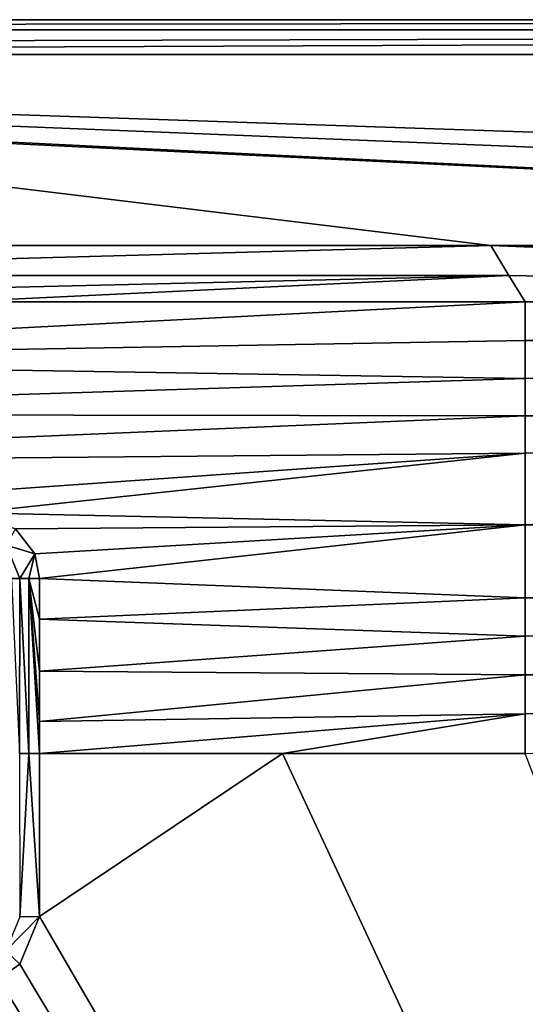
# Model space of a CAD drawing. Units: millimetres. Extents: x -850 to 850, y -350 to 360.
# Drawn here: x 110 to 200, y 176 to 350 of the extents above; entities that cross this region are included whole.
import ezdxf

# ---------------------------------------------------------------- set-up
doc = ezdxf.new("R2010")
doc.units = ezdxf.units.MM
doc.header["$LTSCALE"] = 52.148148
for name, color, linetype in [('11', 7, 'CONTINUOUS'), ('13', 7, 'CONTINUOUS'), ('25', 7, 'CONTINUOUS'), ('26', 7, 'CONTINUOUS'), ('27', 7, 'CONTINUOUS'), ('28', 7, 'CONTINUOUS'), ('30', 7, 'CONTINUOUS'), ('43', 7, 'CONTINUOUS'), ('59', 7, 'CONTINUOUS'), ('62', 7, 'CONTINUOUS'), ('63', 7, 'CONTINUOUS'), ('8', 7, 'CONTINUOUS'), ('9', 7, 'CONTINUOUS')]:
    doc.layers.add(name, color=color, linetype=linetype)

msp = doc.modelspace()

# ---------------------------------------------------------------- linework, layer by layer
at = {"layer": '11', "linetype": 'Continuous'}
for points in [[(200, 300, -1.7), (0, 289.65, -5.06), (200, 293.18, -3.34), (200, 300, -1.7)], [(0, 289.65, -5.06), (200, 300, -1.7), (99.05, 300, -1.7), (0, 289.65, -5.06)], [(200, 293.18, -3.34), (0, 289.65, -5.06), (200, 286.44, -4.96), (200, 293.18, -3.34)], [(0, 289.65, -5.06), (0, 280.12, -8.16), (200, 286.44, -4.96), (0, 289.65, -5.06)], [(200, 286.44, -4.96), (0, 280.12, -8.16), (200, 279.79, -6.55), (200, 286.44, -4.96)], [(0, 280.12, -8.16), (0, 271.37, -11.01), (200, 279.79, -6.55), (0, 280.12, -8.16)], [(200, 279.79, -6.55), (0, 271.37, -11.01), (200, 273.22, -8.12), (200, 279.79, -6.55)], [(200, 273.22, -8.12), (0, 271.37, -11.01), (52.51, 262.87, -12.5), (200, 273.22, -8.12)], [(101.93, 262.61, -11.99), (200, 273.22, -8.12), (52.51, 262.87, -12.5), (101.93, 262.61, -11.99)], [(200, 260.51, -11.03), (200, 273.22, -8.12), (101.93, 262.61, -11.99), (200, 260.51, -11.03)], [(109.75, 259.79, -12.1), (200, 260.51, -11.03), (101.93, 262.61, -11.99), (109.75, 259.79, -12.1)], [(113.13, 255.39, -12.28), (200, 260.51, -11.03), (109.75, 259.79, -12.1), (113.13, 255.39, -12.28)], [(113.98, 250.97, -12.27), (200, 260.51, -11.03), (113.13, 255.39, -12.28), (113.98, 250.97, -12.27)], [(200, 247.54, -11.85), (200, 260.51, -11.03), (113.98, 250.97, -12.27), (200, 247.54, -11.85)], [(113.98, 243.81, -12.27), (200, 247.54, -11.85), (113.98, 250.97, -12.27), (113.98, 243.81, -12.27)], [(200, 240.79, -11.82), (200, 247.54, -11.85), (113.98, 243.81, -12.27), (200, 240.79, -11.82)], [(113.98, 234.58, -12.28), (200, 240.79, -11.82), (113.98, 243.81, -12.27), (113.98, 234.58, -12.28)], [(200, 233.95, -11.84), (200, 240.79, -11.82), (113.98, 234.58, -12.28), (200, 233.95, -11.84)], [(113.98, 225.64, -12.28), (200, 233.95, -11.84), (113.98, 234.58, -12.28), (113.98, 225.64, -12.28)], [(200, 227.02, -11.82), (200, 233.95, -11.84), (113.98, 225.64, -12.28), (200, 227.02, -11.82)], [(113.98, 220, -12.28), (156.99, 220, -12.08), (200, 227.02, -11.82), (113.98, 220, -12.28)], [(113.98, 220, -12.28), (200, 227.02, -11.82), (113.98, 225.64, -12.28), (113.98, 220, -12.28)], [(156.99, 220, -12.08), (200, 220, -11.83), (200, 227.02, -11.82), (156.99, 220, -12.08)]]:
    msp.add_3dface(points, dxfattribs=at)
at = {"layer": '13', "linetype": 'Continuous'}
for points in [[(200, 300, -1.7), (200, 293.18, -3.34), (443.74, 300, -1.7), (200, 300, -1.7)], [(443.74, 300, -1.7), (200, 293.18, -3.34), (501.84, 300, -1.7), (443.74, 300, -1.7)], [(501.84, 300, -1.7), (200, 293.18, -3.34), (500, 286.73, -3.36), (501.84, 300, -1.7)], [(200, 293.18, -3.34), (200, 286.44, -4.96), (500, 286.73, -3.36), (200, 293.18, -3.34)], [(200, 286.44, -4.96), (200, 279.79, -6.55), (500, 286.73, -3.36), (200, 286.44, -4.96)], [(500, 286.73, -3.36), (200, 279.79, -6.55), (500.01, 273.42, -5.01), (500, 286.73, -3.36)], [(200, 279.79, -6.55), (200, 273.22, -8.12), (500.01, 273.42, -5.01), (200, 279.79, -6.55)], [(200, 273.22, -8.12), (200, 260.51, -11.03), (500.01, 273.42, -5.01), (200, 273.22, -8.12)], [(500.01, 273.42, -5.01), (200, 260.51, -11.03), (500.01, 260.27, -7.21), (500.01, 273.42, -5.01)], [(200, 260.51, -11.03), (200, 247.54, -11.85), (500.01, 260.27, -7.21), (200, 260.51, -11.03)], [(500.01, 260.27, -7.21), (200, 247.54, -11.85), (500.02, 246.87, -8.13), (500.01, 260.27, -7.21)], [(200, 247.54, -11.85), (200, 240.79, -11.82), (500.02, 246.87, -8.13), (200, 247.54, -11.85)], [(200, 240.79, -11.82), (200, 233.95, -11.84), (500.02, 246.87, -8.13), (200, 240.79, -11.82)], [(500.02, 246.87, -8.13), (200, 233.95, -11.84), (500.02, 233.44, -8.21), (500.02, 246.87, -8.13)], [(200, 233.95, -11.84), (200, 227.02, -11.82), (500.02, 233.44, -8.21), (200, 233.95, -11.84)], [(200, 227.02, -11.82), (200, 220, -11.83), (500.02, 233.44, -8.21), (200, 227.02, -11.82)]]:
    msp.add_3dface(points, dxfattribs=at)
at = {"layer": '25', "linetype": 'Continuous'}
for points in [[(113.13, 255.39, -12.28), (109.75, 259.79, -12.1), (108.07, 256.91, -13.58), (113.13, 255.39, -12.28)], [(113.13, 255.39, -12.28), (108.07, 256.91, -13.58), (110.47, 250.98, -13.73), (113.13, 255.39, -12.28)], [(108.07, 256.91, -13.58), (109, 251, -17.08), (110.47, 250.98, -13.73), (108.07, 256.91, -13.58)], [(113.13, 255.39, -12.28), (110.47, 250.98, -13.73), (112.09, 250.97, -12.65), (113.13, 255.39, -12.28)], [(113.98, 250.97, -12.27), (113.13, 255.39, -12.28), (112.09, 250.97, -12.65), (113.98, 250.97, -12.27)]]:
    msp.add_3dface(points, dxfattribs=at)
at = {"layer": '26', "linetype": 'Continuous'}
for points in [[(110.47, 250.98, -13.73), (109, 251, -17.08), (110.45, 219.97, -13.76), (110.47, 250.98, -13.73)], [(112.07, 219.99, -12.67), (110.47, 250.98, -13.73), (110.45, 219.97, -13.76), (112.07, 219.99, -12.67)], [(112.09, 250.97, -12.65), (110.47, 250.98, -13.73), (112.07, 219.99, -12.67), (112.09, 250.97, -12.65)], [(113.98, 220, -12.28), (112.09, 250.97, -12.65), (112.07, 219.99, -12.67), (113.98, 220, -12.28)], [(113.98, 220, -12.28), (113.98, 225.64, -12.28), (112.09, 250.97, -12.65), (113.98, 220, -12.28)], [(113.98, 225.64, -12.28), (113.98, 234.58, -12.28), (112.09, 250.97, -12.65), (113.98, 225.64, -12.28)], [(113.98, 234.58, -12.28), (113.98, 243.81, -12.27), (112.09, 250.97, -12.65), (113.98, 234.58, -12.28)], [(113.98, 243.81, -12.27), (113.98, 250.97, -12.27), (112.09, 250.97, -12.65), (113.98, 243.81, -12.27)]]:
    msp.add_3dface(points, dxfattribs=at)
at = {"layer": '27', "linetype": 'Continuous'}
for points in [[(112.07, 219.99, -12.67), (110.45, 219.97, -13.76), (110.46, 191.07, -13.16), (112.07, 219.99, -12.67)], [(113.98, 191.1, -11.69), (112.07, 219.99, -12.67), (110.46, 191.07, -13.16), (113.98, 191.1, -11.69)], [(113.98, 191.1, -11.69), (113.98, 220, -12.28), (112.07, 219.99, -12.67), (113.98, 191.1, -11.69)]]:
    msp.add_3dface(points, dxfattribs=at)
at = {"layer": '28', "linetype": 'Continuous'}
for points in [[(110.5, 182.65, -11.53), (113.98, 191.1, -11.69), (108.01, 185.05, -13), (110.5, 182.65, -11.53)], [(113.98, 191.1, -11.69), (110.46, 191.07, -13.16), (108.01, 185.05, -13), (113.98, 191.1, -11.69)], [(106.69, 180.06, -11.49), (110.5, 182.65, -11.53), (108.01, 185.05, -13), (106.69, 180.06, -11.49)]]:
    msp.add_3dface(points, dxfattribs=at)
at = {"layer": '30', "linetype": 'Continuous'}
for points in [[(-205.5, 350, -6.15), (836.47, 350, -6.15), (-844, 350, -25), (-205.5, 350, -6.15)], [(-844, 350, -25), (836.47, 350, -6.15), (839.86, 350, -6.14), (-844, 350, -25)], [(844, 350, -25), (-844, 350, -25), (844, 350, -6.1), (844, 350, -25)], [(844, 350, -6.1), (-844, 350, -25), (839.86, 350, -6.14), (844, 350, -6.1)]]:
    msp.add_3dface(points, dxfattribs=at)
at = {"layer": '43', "linetype": 'Continuous'}
for points in [[(836.47, 350, -6.15), (-205.5, 350, -6.15), (-836.47, 348.19, -1.86), (836.47, 350, -6.15)], [(836.47, 348.19, -1.86), (836.47, 350, -6.15), (-836.47, 348.19, -1.86), (836.47, 348.19, -1.86)], [(-836.47, 343.85, -0.15), (-205.5, 343.85, -0.15), (836.47, 348.19, -1.86), (-836.47, 343.85, -0.15)], [(-836.47, 343.85, -0.15), (836.47, 348.19, -1.86), (-836.47, 348.19, -1.86), (-836.47, 343.85, -0.15)], [(-205.5, 343.85, -0.15), (836.47, 343.85, -0.15), (836.47, 348.19, -1.86), (-205.5, 343.85, -0.15)]]:
    msp.add_3dface(points, dxfattribs=at)
at = {"layer": '59', "linetype": 'Continuous'}
for points in [[(-844, 350, -25), (844, 350, -25), (-844, -350, -25), (-844, 350, -25)], [(-844, -350, -25), (844, 350, -25), (844, -350, -25), (-844, -350, -25)]]:
    msp.add_3dface(points, dxfattribs=at)
at = {"layer": '62', "linetype": 'Continuous'}
for points in [[(193.89, 310, -1), (100.54, 310, -1), (0, 304.7, -1), (193.89, 310, -1)], [(193.89, 310, -1), (0, 304.7, -1), (197.09, 304.69, -0.96), (193.89, 310, -1)], [(0, 304.7, -1), (0, 300, -1.7), (197.09, 304.69, -0.96), (0, 304.7, -1)], [(0, 300, -1.7), (99.05, 300, -1.7), (197.09, 304.69, -0.96), (0, 300, -1.7)], [(99.05, 300, -1.7), (200, 300, -1.7), (197.09, 304.69, -0.96), (99.05, 300, -1.7)]]:
    msp.add_3dface(points, dxfattribs=at)
at = {"layer": '63', "linetype": 'Continuous'}
for points in [[(479.76, 310, -1), (193.89, 310, -1), (443.74, 300, -1.7), (479.76, 310, -1)], [(443.74, 300, -1.7), (193.89, 310, -1), (197.09, 304.69, -0.96), (443.74, 300, -1.7)], [(200, 300, -1.7), (443.74, 300, -1.7), (197.09, 304.69, -0.96), (200, 300, -1.7)]]:
    msp.add_3dface(points, dxfattribs=at)
at = {"layer": '8', "linetype": 'Continuous'}
for points in [[(795, 310, -1), (836.47, 343.85, -0.15), (-205.5, 343.85, -0.15), (795, 310, -1)], [(795, 310, -1), (-205.5, 343.85, -0.15), (632.87, 310, -1), (795, 310, -1)], [(632.87, 310, -1), (-205.5, 343.85, -0.15), (479.76, 310, -1), (632.87, 310, -1)], [(479.76, 310, -1), (-205.5, 343.85, -0.15), (1.91, 333.26, -0.42), (479.76, 310, -1)], [(193.89, 310, -1), (479.76, 310, -1), (1.91, 333.26, -0.42), (193.89, 310, -1)], [(100.54, 310, -1), (193.89, 310, -1), (1.91, 333.26, -0.42), (100.54, 310, -1)]]:
    msp.add_3dface(points, dxfattribs=at)
at = {"layer": '9', "linetype": 'Continuous'}
for points in [[(113.98, 220, -12.28), (113.98, 191.1, -11.69), (156.99, 220, -12.08), (113.98, 220, -12.28)], [(156.99, 220, -12.08), (113.98, 191.1, -11.69), (399.05, -300, -1.7), (156.99, 220, -12.08)], [(200, 220, -11.83), (156.99, 220, -12.08), (399.05, -300, -1.7), (200, 220, -11.83)], [(113.98, 191.1, -11.69), (110.5, 182.65, -11.53), (399.05, -300, -1.7), (113.98, 191.1, -11.69)], [(110.5, 182.65, -11.53), (106.69, 180.06, -11.49), (399.05, -300, -1.7), (110.5, 182.65, -11.53)], [(106.69, 180.06, -11.49), (101.98, 179.1, -11.49), (399.05, -300, -1.7), (106.69, 180.06, -11.49)], [(399.05, -300, -1.7), (101.98, 179.1, -11.49), (1.41, -300, -1.7), (399.05, -300, -1.7)]]:
    msp.add_3dface(points, dxfattribs=at)

doc.saveas('drawing.dxf')
